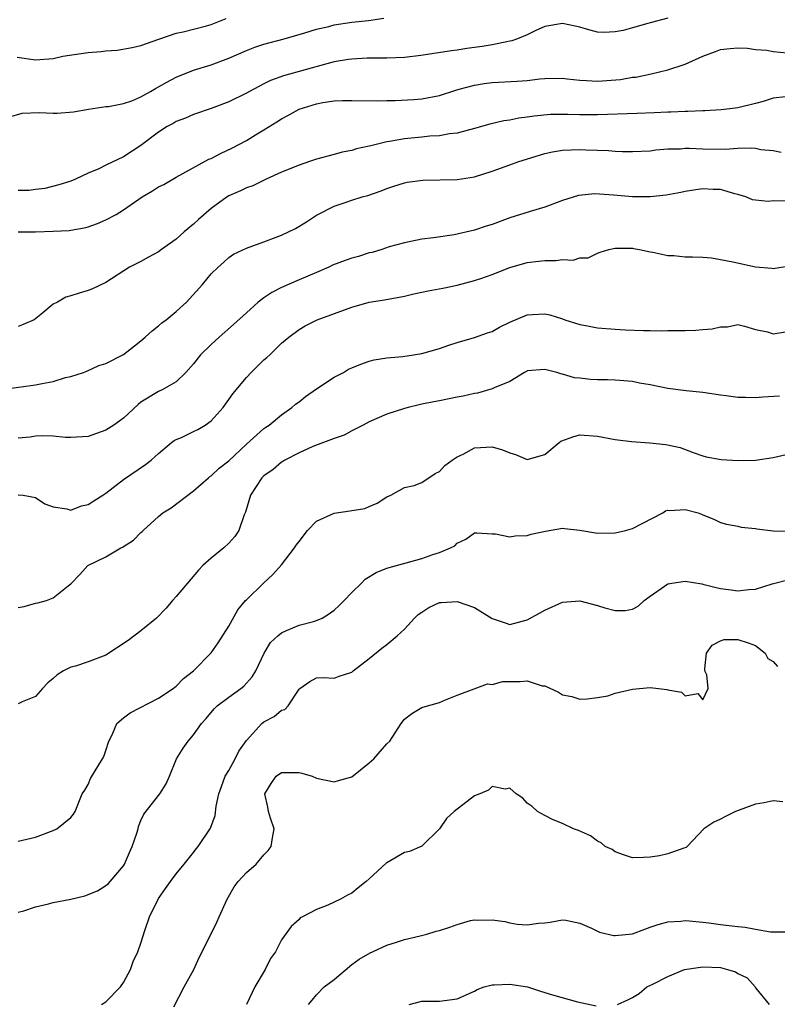
# Model space of a CAD drawing. Units: inches. Extents: x 2595000 to 2598000, y 1518000 to 1521000.
# Drawn here: x 2595795 to 2595881, y 1518941 to 1519053 of the extents above; entities that cross this region are included whole.
import ezdxf

# ---------------------------------------------------------------- set-up
doc = ezdxf.new("R2010")
doc.units = ezdxf.units.IN
doc.header["$MEASUREMENT"] = 0
doc.layers.add('LD25951518_2ft', color=93, linetype='Continuous')

msp = doc.modelspace()

# ---------------------------------------------------------------- linework, layer by layer
at = {"layer": 'LD25951518_2ft'}
for points, elevation in [([(2595793.92, 1519042.08), (2595795.47, 1519042.53), (2595797.41, 1519042.59), (2595799, 1519042.53), (2595799.47, 1519042.53), (2595801.33, 1519042.67), (2595803.03, 1519042.97), (2595805, 1519043.27), (2595805.29, 1519043.29), (2595807, 1519043.62), (2595807.94, 1519043.94), (2595809, 1519044.37), (2595810.1, 1519045), (2595810.65, 1519045.35), (2595811, 1519045.51), (2595811.93, 1519046.07), (2595813, 1519046.62), (2595815, 1519047.43), (2595817, 1519048.04), (2595819, 1519048.77), (2595821, 1519049.65), (2595821.97, 1519050.03), (2595823, 1519050.38), (2595825.31, 1519051), (2595827.67, 1519051.67), (2595829, 1519052.08), (2595830.39, 1519052.39), (2595831, 1519052.57), (2595833, 1519052.87), (2595834.92, 1519053.08), (2595836.66, 1519053.34)], 8696), ([(2595794.9, 1519048.9), (2595797, 1519048.6), (2595799, 1519048.75), (2595800.1, 1519049), (2595800.86, 1519049.14), (2595803, 1519049.44), (2595804.46, 1519049.54), (2595805, 1519049.63), (2595806.3, 1519049.7), (2595808, 1519050), (2595809, 1519050.22), (2595811.05, 1519050.95), (2595813, 1519051.63), (2595813.79, 1519051.79), (2595816.48, 1519052.48), (2595817, 1519052.63), (2595817.95, 1519053), (2595818.69, 1519053.31)], 8694), ([(2595869, 1519053.36), (2595867, 1519052.82), (2595866.72, 1519052.72), (2595865, 1519052.26), (2595863.93, 1519051.93), (2595863, 1519051.78), (2595861.71, 1519051.71), (2595861, 1519051.76), (2595860.01, 1519052.01), (2595859, 1519052.3), (2595858.44, 1519052.44), (2595857, 1519052.74), (2595855, 1519052.39), (2595853.9, 1519051.9), (2595853, 1519051.46), (2595851.9, 1519051), (2595851.24, 1519050.76), (2595851, 1519050.71), (2595850.66, 1519050.66), (2595849, 1519050.32), (2595847.88, 1519050.12), (2595846.12, 1519049.88), (2595845, 1519049.7), (2595844.37, 1519049.63), (2595840.89, 1519049.11), (2595839, 1519048.88), (2595837, 1519048.78), (2595834.78, 1519048.78), (2595833, 1519048.69), (2595832.65, 1519048.65), (2595831, 1519048.36), (2595830.16, 1519048.16), (2595825.23, 1519046.77), (2595823.76, 1519046.24), (2595823, 1519045.86), (2595821.35, 1519045), (2595821, 1519044.8), (2595819, 1519043.8), (2595817, 1519043.05), (2595815, 1519042.37), (2595814.06, 1519041.94), (2595813, 1519041.57), (2595812.65, 1519041.35), (2595812, 1519041), (2595811, 1519040.35), (2595809, 1519038.83), (2595807, 1519037.56), (2595805, 1519036.61), (2595804.2, 1519036.19), (2595803, 1519035.69), (2595801.55, 1519035), (2595801, 1519034.78), (2595799.65, 1519034.35), (2595798.04, 1519033.96), (2595797, 1519033.84), (2595796.27, 1519033.73), (2595795, 1519033.72)], 8698), ([(2595795, 1519028.99), (2595797, 1519029.02), (2595799, 1519029.08), (2595800.83, 1519029.17), (2595801, 1519029.19), (2595802.54, 1519029.46), (2595803, 1519029.57), (2595804.05, 1519029.95), (2595805, 1519030.37), (2595806.16, 1519031), (2595807, 1519031.52), (2595809.12, 1519033), (2595810.32, 1519033.68), (2595811, 1519034.12), (2595811.6, 1519034.4), (2595813, 1519035.23), (2595816.73, 1519037.27), (2595817, 1519037.37), (2595818.07, 1519037.93), (2595819.44, 1519038.56), (2595821, 1519039.42), (2595822.06, 1519040.06), (2595823, 1519040.61), (2595824.48, 1519041.52), (2595825, 1519041.87), (2595825.74, 1519042.26), (2595827, 1519042.96), (2595829, 1519043.58), (2595829.72, 1519043.72), (2595831, 1519043.91), (2595831.96, 1519043.96), (2595833, 1519043.97), (2595835.93, 1519043.93), (2595837, 1519043.97), (2595837.97, 1519043.97), (2595840.08, 1519044.08), (2595841, 1519044.15), (2595843, 1519044.54), (2595844.85, 1519045.15), (2595845.24, 1519045.24), (2595847, 1519045.73), (2595848.1, 1519045.9), (2595849, 1519046.01), (2595851.85, 1519046.15), (2595853, 1519046.25), (2595854.43, 1519046.43), (2595855, 1519046.47), (2595857, 1519046.5), (2595857.55, 1519046.45), (2595859, 1519046.28), (2595859.74, 1519046.26), (2595861, 1519046.16), (2595863.64, 1519046.36), (2595865, 1519046.61), (2595865.36, 1519046.64), (2595867.13, 1519047), (2595869, 1519047.45), (2595871, 1519048.09), (2595873, 1519049.02), (2595874.45, 1519049.55), (2595875, 1519049.78), (2595876.13, 1519049.87), (2595877, 1519049.96), (2595878.09, 1519049.91), (2595879, 1519049.77), (2595880.3, 1519049.7), (2595881, 1519049.56), (2595882.59, 1519049.41)], 8700), ([(2595882.4, 1519044.4), (2595881, 1519044.23), (2595879.86, 1519043.86), (2595879, 1519043.61), (2595877, 1519043.13), (2595876.06, 1519043), (2595875.1, 1519042.9), (2595873.23, 1519042.77), (2595873, 1519042.77), (2595871.3, 1519042.7), (2595871, 1519042.71), (2595869.36, 1519042.64), (2595869, 1519042.64), (2595867.44, 1519042.56), (2595865.53, 1519042.47), (2595861, 1519042.35), (2595859, 1519042.33), (2595857.62, 1519042.38), (2595855.64, 1519042.36), (2595853.8, 1519042.2), (2595853, 1519042.06), (2595852.04, 1519041.96), (2595851, 1519041.74), (2595850.34, 1519041.66), (2595848.72, 1519041.28), (2595847, 1519040.79), (2595845, 1519040.25), (2595844.16, 1519040.16), (2595843, 1519039.93), (2595841.9, 1519039.9), (2595841, 1519039.79), (2595839, 1519039.61), (2595837.29, 1519039.29), (2595837, 1519039.26), (2595835.18, 1519038.82), (2595835, 1519038.76), (2595833.54, 1519038.46), (2595833, 1519038.27), (2595831.91, 1519038.09), (2595831, 1519037.83), (2595829, 1519037.29), (2595828.2, 1519037), (2595827, 1519036.61), (2595825, 1519035.79), (2595823.26, 1519035), (2595821.74, 1519034.26), (2595821, 1519034.02), (2595820.32, 1519033.68), (2595819, 1519033.12), (2595818.82, 1519033), (2595817, 1519031.67), (2595815.57, 1519030.43), (2595815, 1519029.89), (2595813.93, 1519029), (2595813, 1519028.18), (2595811.34, 1519027), (2595811, 1519026.72), (2595809.86, 1519026.14), (2595809, 1519025.61), (2595807.71, 1519025), (2595805, 1519023.23), (2595803.47, 1519022.53), (2595803, 1519022.33), (2595801.96, 1519022.04), (2595801, 1519021.71), (2595800.43, 1519021.57), (2595799.49, 1519021), (2595799, 1519020.76), (2595797.59, 1519019.59), (2595796.84, 1519019), (2595795.56, 1519018.44), (2595795, 1519018.24)], 8702), ([(2595793.05, 1519011.05), (2595795.37, 1519011.37), (2595797, 1519011.57), (2595797.75, 1519011.75), (2595799, 1519011.97), (2595800.41, 1519012.41), (2595801, 1519012.54), (2595802.46, 1519013), (2595802.85, 1519013.15), (2595804.21, 1519013.79), (2595805, 1519014), (2595807, 1519015.05), (2595809, 1519016.59), (2595809.48, 1519017), (2595810.27, 1519017.73), (2595811, 1519018.3), (2595811.37, 1519018.63), (2595811.86, 1519019), (2595813, 1519019.95), (2595814.18, 1519021), (2595815.99, 1519023), (2595817, 1519024.22), (2595817.78, 1519025), (2595818.44, 1519025.56), (2595819, 1519026.08), (2595819.54, 1519026.46), (2595821, 1519027.15), (2595823, 1519027.86), (2595824.39, 1519028.39), (2595825, 1519028.64), (2595825.79, 1519029), (2595826.6, 1519029.4), (2595827.87, 1519030.13), (2595829, 1519030.91), (2595829.16, 1519031), (2595831, 1519031.92), (2595832.38, 1519032.38), (2595833, 1519032.61), (2595834.21, 1519033), (2595834.84, 1519033.16), (2595836.34, 1519033.66), (2595837, 1519033.94), (2595837.79, 1519034.21), (2595839, 1519034.6), (2595839.33, 1519034.67), (2595841.09, 1519034.91), (2595845, 1519034.96), (2595847, 1519035.26), (2595849, 1519035.92), (2595851, 1519036.65), (2595852.03, 1519037), (2595853.42, 1519037.42), (2595855, 1519037.92), (2595855.88, 1519038.12), (2595857, 1519038.32), (2595859, 1519038.38), (2595859.66, 1519038.34), (2595862.27, 1519038.27), (2595863, 1519038.21), (2595863.84, 1519038.16), (2595865, 1519038.14), (2595867, 1519038.24), (2595867.65, 1519038.35), (2595869, 1519038.45), (2595870.47, 1519038.47), (2595871, 1519038.53), (2595871.45, 1519038.55), (2595873, 1519038.47), (2595875.56, 1519038.44), (2595877, 1519038.52), (2595878.57, 1519038.57), (2595879, 1519038.52), (2595879.62, 1519038.38), (2595881, 1519038.26), (2595881.92, 1519038.08)], 8704), ([(2595882.5, 1519032.5), (2595881, 1519032.55), (2595880.45, 1519032.45), (2595879, 1519032.61), (2595878.67, 1519032.67), (2595877.89, 1519033), (2595877, 1519033.27), (2595876.66, 1519033.34), (2595875, 1519033.83), (2595874.16, 1519033.84), (2595873, 1519033.92), (2595872.21, 1519033.79), (2595871, 1519033.62), (2595870.51, 1519033.49), (2595868.83, 1519033.17), (2595867, 1519032.98), (2595865, 1519032.99), (2595862.82, 1519033.18), (2595860.68, 1519033.32), (2595858.85, 1519033.15), (2595857, 1519032.59), (2595855, 1519031.83), (2595853.34, 1519031.34), (2595851, 1519030.61), (2595849, 1519029.86), (2595848.33, 1519029.67), (2595847, 1519029.19), (2595844.67, 1519028.67), (2595842.33, 1519028.33), (2595841, 1519028.16), (2595839, 1519027.76), (2595837.28, 1519027.28), (2595836.43, 1519027), (2595835.33, 1519026.67), (2595835, 1519026.6), (2595833.79, 1519026.21), (2595833, 1519026.01), (2595832.25, 1519025.75), (2595830.8, 1519025.2), (2595830.38, 1519025), (2595829, 1519024.39), (2595827, 1519023.54), (2595825, 1519022.66), (2595823.89, 1519022.11), (2595823, 1519021.49), (2595822.35, 1519021), (2595821, 1519019.8), (2595819.55, 1519018.45), (2595817.89, 1519017), (2595817, 1519016.17), (2595815.78, 1519015), (2595815, 1519013.99), (2595814.11, 1519013), (2595813, 1519011.92), (2595811.42, 1519011), (2595811, 1519010.81), (2595809, 1519009.6), (2595808.66, 1519009.34), (2595807, 1519007.8), (2595805.91, 1519007), (2595805, 1519006.4), (2595803.95, 1519006.05), (2595803, 1519005.69), (2595801, 1519005.57), (2595800.4, 1519005.6), (2595799, 1519005.72), (2595797.76, 1519005.76), (2595797, 1519005.72), (2595796.38, 1519005.62), (2595795, 1519005.52)], 8706), ([(2595795, 1518999.06), (2595795.57, 1518999), (2595797, 1518998.75), (2595798.04, 1518998.04), (2595799, 1518997.69), (2595800.55, 1518997.45), (2595801, 1518997.31), (2595802.22, 1518997.78), (2595803, 1518997.96), (2595803.62, 1518998.38), (2595804.64, 1518999), (2595805, 1518999.24), (2595807, 1519000.79), (2595809.5, 1519002.5), (2595810.15, 1519003), (2595811, 1519003.75), (2595812.47, 1519005), (2595812.77, 1519005.23), (2595813, 1519005.35), (2595813.6, 1519005.6), (2595815, 1519006.26), (2595815.49, 1519006.51), (2595816.3, 1519007), (2595817, 1519007.49), (2595818.35, 1519009), (2595819.46, 1519010.54), (2595821, 1519012.43), (2595821.55, 1519013), (2595823, 1519014.41), (2595823.32, 1519014.68), (2595823.66, 1519015), (2595825, 1519016.31), (2595825.83, 1519017), (2595827, 1519017.89), (2595827.71, 1519018.29), (2595829.07, 1519019), (2595833, 1519020.43), (2595835, 1519020.99), (2595836.73, 1519021.27), (2595839, 1519021.67), (2595840.07, 1519021.93), (2595841, 1519022.12), (2595841.71, 1519022.29), (2595843.4, 1519022.6), (2595845, 1519022.94), (2595847, 1519023.45), (2595847.7, 1519023.7), (2595849, 1519024.13), (2595851, 1519024.93), (2595853, 1519025.51), (2595854.33, 1519025.66), (2595855, 1519025.76), (2595856.27, 1519025.73), (2595857, 1519025.86), (2595858.22, 1519025.78), (2595859, 1519026.06), (2595859.94, 1519026.06), (2595861, 1519026.58), (2595861.32, 1519026.68), (2595862.3, 1519027), (2595863, 1519027.16), (2595863.14, 1519027.14), (2595865, 1519027.16), (2595865.12, 1519027.12), (2595865.77, 1519027), (2595867, 1519026.73), (2595867.29, 1519026.71), (2595869, 1519026.3), (2595869.7, 1519026.3), (2595871, 1519026.16), (2595871.83, 1519026.17), (2595873, 1519026.11), (2595873.98, 1519026.03), (2595875, 1519025.87), (2595876.41, 1519025.59), (2595878.99, 1519025.01), (2595880.86, 1519024.86), (2595881, 1519024.82), (2595882.86, 1519025.14)], 8708), ([(2595795, 1518986.22), (2595795.68, 1518986.32), (2595797, 1518986.7), (2595797.26, 1518986.74), (2595798.22, 1518987), (2595799, 1518987.31), (2595800.69, 1518988.69), (2595801, 1518988.91), (2595802.02, 1518989.98), (2595802.96, 1518991), (2595805, 1518991.98), (2595806.7, 1518993), (2595806.91, 1518993.09), (2595808.13, 1518993.87), (2595809, 1518994.76), (2595809.13, 1518994.87), (2595809.23, 1518995), (2595811, 1518996.6), (2595811.5, 1518997), (2595812.42, 1518997.58), (2595815, 1518999.51), (2595816.69, 1519001), (2595816.86, 1519001.14), (2595817, 1519001.22), (2595817.92, 1519002.08), (2595819, 1519002.93), (2595821, 1519004.81), (2595823, 1519006.59), (2595823.23, 1519006.77), (2595823.59, 1519007), (2595825, 1519008.15), (2595826.18, 1519009), (2595826.61, 1519009.39), (2595827, 1519009.66), (2595827.74, 1519010.26), (2595829, 1519011.14), (2595831, 1519012.46), (2595832.05, 1519013), (2595832.65, 1519013.35), (2595833, 1519013.52), (2595834.05, 1519013.95), (2595835, 1519014.26), (2595835.58, 1519014.42), (2595837, 1519014.64), (2595838.82, 1519014.82), (2595840.06, 1519015), (2595841, 1519015.16), (2595843, 1519015.73), (2595844.08, 1519016.08), (2595845, 1519016.4), (2595847, 1519016.96), (2595848.48, 1519017.52), (2595849, 1519017.67), (2595849.85, 1519018.15), (2595851, 1519018.7), (2595853, 1519019.54), (2595853.61, 1519019.61), (2595855, 1519019.68), (2595855.57, 1519019.57), (2595857, 1519019.11), (2595857.28, 1519019), (2595859, 1519018.44), (2595859.66, 1519018.34), (2595861, 1519018.09), (2595863, 1519017.92), (2595864.17, 1519017.83), (2595866.25, 1519017.75), (2595867, 1519017.77), (2595868.26, 1519017.74), (2595869, 1519017.78), (2595870.25, 1519017.75), (2595871, 1519017.78), (2595872.21, 1519017.79), (2595873, 1519017.88), (2595874.06, 1519017.94), (2595875, 1519018.2), (2595875.8, 1519018.2), (2595877, 1519018.44), (2595877.73, 1519018.27), (2595879, 1519017.9), (2595880.38, 1519017.62), (2595881, 1519017.4), (2595882.4, 1519017.6)], 8710), ([(2595881.72, 1519010.28), (2595879.83, 1519010.17), (2595879, 1519010.09), (2595877.86, 1519010.14), (2595877, 1519010.13), (2595875.66, 1519010.34), (2595875, 1519010.41), (2595873, 1519010.72), (2595871.1, 1519010.9), (2595869, 1519011.18), (2595867, 1519011.59), (2595865.78, 1519011.78), (2595865, 1519011.96), (2595864.02, 1519012.02), (2595863, 1519012.11), (2595862.15, 1519012.15), (2595861, 1519012.16), (2595860.2, 1519012.2), (2595859, 1519012.33), (2595858.38, 1519012.38), (2595857, 1519012.81), (2595856.82, 1519012.82), (2595856.36, 1519013), (2595855, 1519013.34), (2595853, 1519013.17), (2595852.9, 1519013.1), (2595852.67, 1519013), (2595851, 1519011.97), (2595849.24, 1519011.24), (2595849, 1519011.11), (2595847.35, 1519010.65), (2595847, 1519010.61), (2595845.71, 1519010.29), (2595845, 1519010.16), (2595843, 1519009.75), (2595842.36, 1519009.64), (2595841, 1519009.36), (2595840.69, 1519009.31), (2595839.42, 1519009), (2595839, 1519008.88), (2595837, 1519008.25), (2595835, 1519007.38), (2595834.3, 1519007), (2595833, 1519006.33), (2595832.14, 1519005.86), (2595831, 1519005.47), (2595828.56, 1519004.56), (2595827, 1519003.82), (2595825.4, 1519003), (2595825.17, 1519002.83), (2595825, 1519002.77), (2595824.06, 1519001.94), (2595823, 1519001.23), (2595822.77, 1519001), (2595821.49, 1518999), (2595820.91, 1518997.09), (2595820.77, 1518996.77), (2595820.15, 1518995), (2595819.69, 1518994.31), (2595819, 1518993.55), (2595818.43, 1518993), (2595817, 1518991.85), (2595816.04, 1518991), (2595815.54, 1518990.46), (2595814.28, 1518989), (2595813, 1518987.46), (2595812.58, 1518987), (2595811.87, 1518986.13), (2595810.75, 1518985), (2595809, 1518983.57), (2595807.55, 1518982.45), (2595805, 1518980.78), (2595803, 1518980.02), (2595801.55, 1518979.55), (2595801, 1518979.41), (2595800.18, 1518979), (2595799.44, 1518978.56), (2595799, 1518978.13), (2595798.38, 1518977.62), (2595797.78, 1518977), (2595797, 1518976.1), (2595795.47, 1518975.47), (2595795, 1518975.23)], 8712), ([(2595795, 1518959.59), (2595797, 1518960.06), (2595799, 1518960.82), (2595799.4, 1518961), (2595801, 1518962.29), (2595801.31, 1518962.69), (2595801.52, 1518963), (2595802.3, 1518965), (2595802.6, 1518965.4), (2595803, 1518966.06), (2595803.25, 1518966.75), (2595804.63, 1518969), (2595804.76, 1518969.24), (2595805, 1518969.93), (2595805.35, 1518971), (2595805.7, 1518971.7), (2595806.23, 1518973), (2595807, 1518973.65), (2595807.76, 1518974.24), (2595811, 1518975.88), (2595812.67, 1518977), (2595812.85, 1518977.15), (2595813, 1518977.24), (2595813.86, 1518978.14), (2595815, 1518979), (2595817, 1518981.07), (2595817.79, 1518982.21), (2595819, 1518984.09), (2595820.05, 1518985.95), (2595820.91, 1518987), (2595821, 1518987.1), (2595822.97, 1518989), (2595824.03, 1518989.97), (2595825, 1518991.07), (2595826.48, 1518993), (2595826.69, 1518993.31), (2595827, 1518993.73), (2595827.97, 1518995), (2595829, 1518996.06), (2595831, 1518996.98), (2595832.78, 1518997.22), (2595834.49, 1518997.51), (2595835, 1518997.74), (2595835.9, 1518998.1), (2595837, 1518998.81), (2595837.46, 1518999), (2595839, 1518999.87), (2595840.12, 1519000.12), (2595841, 1519000.47), (2595842.51, 1519001.49), (2595843, 1519001.7), (2595843.62, 1519002.38), (2595844.45, 1519003), (2595845, 1519003.38), (2595845.7, 1519003.7), (2595847, 1519004.4), (2595849, 1519004.5), (2595850.17, 1519004.17), (2595851, 1519003.83), (2595851.66, 1519003.66), (2595853, 1519003.07), (2595855, 1519003.65), (2595856.63, 1519005), (2595856.84, 1519005.16), (2595858.29, 1519005.71), (2595859, 1519005.87), (2595861, 1519005.73), (2595863, 1519005.34), (2595864.89, 1519005.11), (2595866.96, 1519004.96), (2595868.8, 1519004.8), (2595870.43, 1519004.43), (2595871.88, 1519003.88), (2595873, 1519003.5), (2595873.39, 1519003.39), (2595875.09, 1519003.09), (2595877.03, 1519002.97), (2595879.01, 1519002.99), (2595881, 1519003.32), (2595883, 1519003.77)], 8714), ([(2595795, 1518951.51), (2595795.65, 1518951.65), (2595797, 1518952.12), (2595798.45, 1518952.45), (2595799, 1518952.6), (2595800.99, 1518953.01), (2595802.62, 1518953.38), (2595804.05, 1518953.95), (2595805, 1518954.55), (2595805.25, 1518954.75), (2595805.48, 1518955), (2595807, 1518956.79), (2595807.12, 1518957), (2595807.7, 1518958.3), (2595807.99, 1518959), (2595808.52, 1518960.52), (2595808.67, 1518961), (2595808.73, 1518961.27), (2595809, 1518961.94), (2595809.32, 1518962.68), (2595811.13, 1518965), (2595811.86, 1518966.14), (2595812.24, 1518967), (2595813.05, 1518969), (2595813.79, 1518970.21), (2595814.38, 1518971), (2595815, 1518971.7), (2595815.91, 1518973), (2595816.42, 1518973.58), (2595817.34, 1518974.66), (2595817.69, 1518975), (2595819, 1518976), (2595820.39, 1518977), (2595820.73, 1518977.27), (2595821.68, 1518978.32), (2595822.07, 1518979), (2595823.04, 1518981), (2595823.77, 1518982.23), (2595824.6, 1518983), (2595825, 1518983.35), (2595825.58, 1518983.58), (2595827, 1518984.19), (2595828.64, 1518984.64), (2595829, 1518984.72), (2595829.62, 1518985), (2595830.47, 1518985.53), (2595831, 1518985.91), (2595831.57, 1518986.43), (2595832.15, 1518987), (2595833, 1518987.91), (2595834.12, 1518989), (2595834.55, 1518989.45), (2595835.8, 1518990.2), (2595837, 1518990.69), (2595841, 1518991.8), (2595842.25, 1518992.25), (2595843, 1518992.5), (2595844.24, 1518993), (2595844.74, 1518993.26), (2595845, 1518993.53), (2595846.01, 1518993.99), (2595847, 1518994.71), (2595847.26, 1518994.74), (2595849, 1518994.62), (2595849.38, 1518994.62), (2595851, 1518994.26), (2595851.62, 1518994.38), (2595853, 1518994.41), (2595853.44, 1518994.56), (2595855.08, 1518994.92), (2595857, 1518995.24), (2595857.23, 1518995.23), (2595859, 1518995.03), (2595861, 1518994.69), (2595863, 1518994.72), (2595864.18, 1518995), (2595865, 1518995.23), (2595868.44, 1518997), (2595868.76, 1518997.24), (2595869, 1518997.29), (2595869.26, 1518997.26), (2595871, 1518997.37), (2595872.45, 1518997), (2595872.86, 1518996.86), (2595873, 1518996.78), (2595874.27, 1518996.27), (2595875, 1518995.9), (2595875.7, 1518995.7), (2595877, 1518995.48), (2595877.37, 1518995.37), (2595879, 1518995.22), (2595879.17, 1518995.17), (2595881, 1518994.94), (2595883, 1518994.93)], 8716), ([(2595804.51, 1518941), (2595805, 1518941.3), (2595806.65, 1518943), (2595807, 1518943.52), (2595807.79, 1518945), (2595808.11, 1518945.89), (2595808.65, 1518947), (2595809, 1518947.97), (2595809.43, 1518949.43), (2595809.97, 1518951), (2595811, 1518953.06), (2595811.79, 1518954.21), (2595812.38, 1518955), (2595813, 1518955.9), (2595813.92, 1518957), (2595815, 1518958.33), (2595815.28, 1518958.72), (2595815.51, 1518959), (2595816.92, 1518961.08), (2595817.46, 1518962.54), (2595817.58, 1518963.58), (2595817.88, 1518965), (2595818.17, 1518965.83), (2595818.6, 1518967), (2595819, 1518967.67), (2595819.74, 1518969), (2595820.16, 1518969.84), (2595821, 1518971.08), (2595822.76, 1518973), (2595823, 1518973.19), (2595824.18, 1518973.82), (2595825, 1518974.51), (2595825.4, 1518974.6), (2595825.78, 1518975), (2595827, 1518976.91), (2595827.1, 1518977), (2595828.22, 1518977.78), (2595829, 1518978.19), (2595829.77, 1518978.23), (2595831, 1518978.17), (2595831.59, 1518978.41), (2595833, 1518978.84), (2595833.18, 1518979), (2595835, 1518980.41), (2595836.42, 1518981.58), (2595837, 1518982.01), (2595838.18, 1518983), (2595839, 1518983.75), (2595840.15, 1518985), (2595840.58, 1518985.42), (2595841, 1518985.68), (2595841.78, 1518986.22), (2595843, 1518986.77), (2595843.2, 1518986.8), (2595845, 1518986.92), (2595847, 1518986.22), (2595849, 1518984.96), (2595850.47, 1518984.47), (2595851, 1518984.28), (2595853, 1518984.82), (2595854.41, 1518985.59), (2595855, 1518985.9), (2595857, 1518986.81), (2595859, 1518986.99), (2595861, 1518986.46), (2595861.82, 1518986.18), (2595863, 1518985.87), (2595864.14, 1518985.86), (2595865, 1518986.02), (2595865.62, 1518986.38), (2595866.32, 1518987), (2595867, 1518987.5), (2595868.65, 1518988.65), (2595869, 1518988.91), (2595869.46, 1518989), (2595871, 1518989.21), (2595872.9, 1518988.9), (2595873, 1518988.89), (2595874.5, 1518988.5), (2595875, 1518988.39), (2595876.23, 1518988.23), (2595877, 1518988.1), (2595878.25, 1518988.25), (2595879, 1518988.32), (2595880.91, 1518988.91), (2595883, 1518989.45)], 8718), ([(2595812.74, 1518940.74), (2595813.9, 1518943), (2595815.02, 1518945), (2595815.63, 1518946.37), (2595817, 1518949.06), (2595817.64, 1518950.36), (2595817.91, 1518951), (2595818.82, 1518953), (2595819.61, 1518954.39), (2595820.07, 1518955), (2595821, 1518956.03), (2595822.11, 1518957), (2595823, 1518958.04), (2595823.47, 1518958.53), (2595823.82, 1518959), (2595823.97, 1518959.97), (2595824.18, 1518961), (2595823.76, 1518962.24), (2595823.52, 1518963), (2595823.46, 1518963.46), (2595823.1, 1518965), (2595823.83, 1518966.17), (2595824.41, 1518967), (2595825, 1518967.44), (2595827, 1518967.42), (2595827.34, 1518967.34), (2595828.49, 1518967), (2595829, 1518966.78), (2595831, 1518966.38), (2595831.49, 1518966.51), (2595833, 1518966.95), (2595835, 1518968.52), (2595835.53, 1518969), (2595837, 1518970.69), (2595837.34, 1518971), (2595838.65, 1518973), (2595839, 1518973.5), (2595839.87, 1518974.13), (2595841, 1518974.84), (2595841.12, 1518974.88), (2595843, 1518975.39), (2595843.7, 1518975.7), (2595845, 1518976.22), (2595846.95, 1518976.95), (2595848.47, 1518977.53), (2595849, 1518977.44), (2595850.22, 1518977.78), (2595851, 1518977.8), (2595852.21, 1518977.79), (2595853, 1518977.87), (2595854.7, 1518977.3), (2595855, 1518977.29), (2595856.57, 1518976.57), (2595857, 1518976.26), (2595858.09, 1518976.09), (2595859, 1518975.77), (2595859.81, 1518975.81), (2595861, 1518975.97), (2595862.17, 1518976.17), (2595863, 1518976.47), (2595865, 1518976.93), (2595867, 1518977.1), (2595868.89, 1518976.89), (2595869, 1518976.84), (2595870.57, 1518976.57), (2595871, 1518976.16), (2595872.43, 1518976.43), (2595873, 1518975.72), (2595873.6, 1518977), (2595873.45, 1518978.55), (2595873.24, 1518979), (2595873.24, 1518979.24), (2595873.43, 1518981), (2595874.06, 1518981.94), (2595875, 1518982.44), (2595875.43, 1518982.57), (2595877, 1518982.58), (2595878.18, 1518982.18), (2595879, 1518981.88), (2595880.09, 1518981), (2595880.42, 1518980.42), (2595881, 1518980.05), (2595881.49, 1518979.49)], 8720), ([(2595882.1, 1518964.1), (2595881, 1518964.19), (2595879.98, 1518963.98), (2595879, 1518963.81), (2595876.71, 1518963), (2595875.57, 1518962.43), (2595875, 1518962.11), (2595874.25, 1518961.75), (2595873.12, 1518961), (2595871.23, 1518959), (2595871.1, 1518958.9), (2595870.82, 1518958.82), (2595869, 1518958.15), (2595868.07, 1518957.93), (2595867, 1518957.77), (2595866.26, 1518957.74), (2595865, 1518957.72), (2595863.97, 1518958.03), (2595863, 1518958.4), (2595862.66, 1518958.66), (2595861.89, 1518959), (2595861.41, 1518959.41), (2595861, 1518959.62), (2595860.2, 1518960.2), (2595858.82, 1518960.82), (2595858.25, 1518961), (2595857, 1518961.63), (2595855.95, 1518962.05), (2595855, 1518962.51), (2595854.17, 1518963), (2595853.56, 1518963.56), (2595853, 1518963.94), (2595852.49, 1518964.49), (2595851.72, 1518965), (2595851, 1518965.64), (2595850.49, 1518965.51), (2595849, 1518965.83), (2595848.57, 1518965.43), (2595847.61, 1518965), (2595847, 1518964.76), (2595844.68, 1518963), (2595843.82, 1518962.18), (2595843, 1518961.01), (2595841, 1518959.02), (2595839.58, 1518958.42), (2595839, 1518958.3), (2595837, 1518957.14), (2595836.92, 1518957.08), (2595835, 1518955.32), (2595834.64, 1518955), (2595833.72, 1518954.28), (2595833, 1518953.67), (2595832.53, 1518953.47), (2595831.71, 1518953), (2595830.3, 1518952.3), (2595829, 1518951.83), (2595827.4, 1518951), (2595827.14, 1518950.86), (2595827, 1518950.69), (2595826.12, 1518949.88), (2595825, 1518948.35), (2595824.34, 1518947), (2595823.75, 1518946.25), (2595823.15, 1518945), (2595821.96, 1518943), (2595821.02, 1518941)], 8722), ([(2595828.08, 1518941), (2595828.49, 1518941.51), (2595829, 1518942.1), (2595829.88, 1518943), (2595831, 1518943.85), (2595833, 1518945.55), (2595833.84, 1518946.16), (2595835.11, 1518946.89), (2595835.38, 1518947), (2595837, 1518947.76), (2595838.09, 1518948.09), (2595839, 1518948.42), (2595840.81, 1518948.81), (2595841.55, 1518949), (2595842.64, 1518949.36), (2595843, 1518949.43), (2595844.18, 1518949.82), (2595845, 1518950.12), (2595846.55, 1518950.55), (2595847, 1518950.64), (2595847.38, 1518950.62), (2595849, 1518950.66), (2595850.44, 1518950.44), (2595851, 1518950.3), (2595851.84, 1518950.16), (2595853, 1518950.07), (2595854.27, 1518950.27), (2595855, 1518950.31), (2595855.61, 1518950.39), (2595857, 1518950.65), (2595857.41, 1518950.59), (2595859, 1518950.28), (2595860.32, 1518949.68), (2595861.22, 1518949.22), (2595862.85, 1518948.85), (2595863, 1518948.85), (2595865, 1518949.06), (2595866.41, 1518949.59), (2595867, 1518949.8), (2595867.9, 1518950.1), (2595869, 1518950.41), (2595870.49, 1518950.49), (2595871, 1518950.56), (2595871.46, 1518950.54), (2595873, 1518950.37), (2595873.7, 1518950.3), (2595875, 1518950.12), (2595876.01, 1518949.99), (2595877, 1518949.88), (2595877.82, 1518949.82), (2595879, 1518949.58), (2595880.71, 1518949.29), (2595882.71, 1518949.29)], 8724), ([(2595863.29, 1518941), (2595864.47, 1518941.53), (2595865, 1518941.78), (2595865.76, 1518942.24), (2595866.64, 1518943), (2595867.31, 1518943.31), (2595869, 1518944.2), (2595870.93, 1518945), (2595872.73, 1518945.27), (2595873, 1518945.29), (2595875, 1518945.2), (2595875.8, 1518945), (2595876.73, 1518944.73), (2595877, 1518944.55), (2595878.04, 1518944.04), (2595878.95, 1518943), (2595879, 1518942.88), (2595880.55, 1518941)], 8726), ([(2595839.55, 1518941), (2595841, 1518941.37), (2595843, 1518941.37), (2595845, 1518941.66), (2595847, 1518942.53), (2595847.31, 1518942.69), (2595848.11, 1518943), (2595849, 1518943.24), (2595849.23, 1518943.23), (2595851, 1518943.33), (2595853.02, 1518943.02), (2595854.52, 1518942.52), (2595855.89, 1518942.11), (2595858.71, 1518941.29), (2595860.85, 1518940.85)], 8726)]:
    msp.add_lwpolyline(points, dxfattribs=dict(at, elevation=elevation))

doc.saveas('drawing.dxf')
